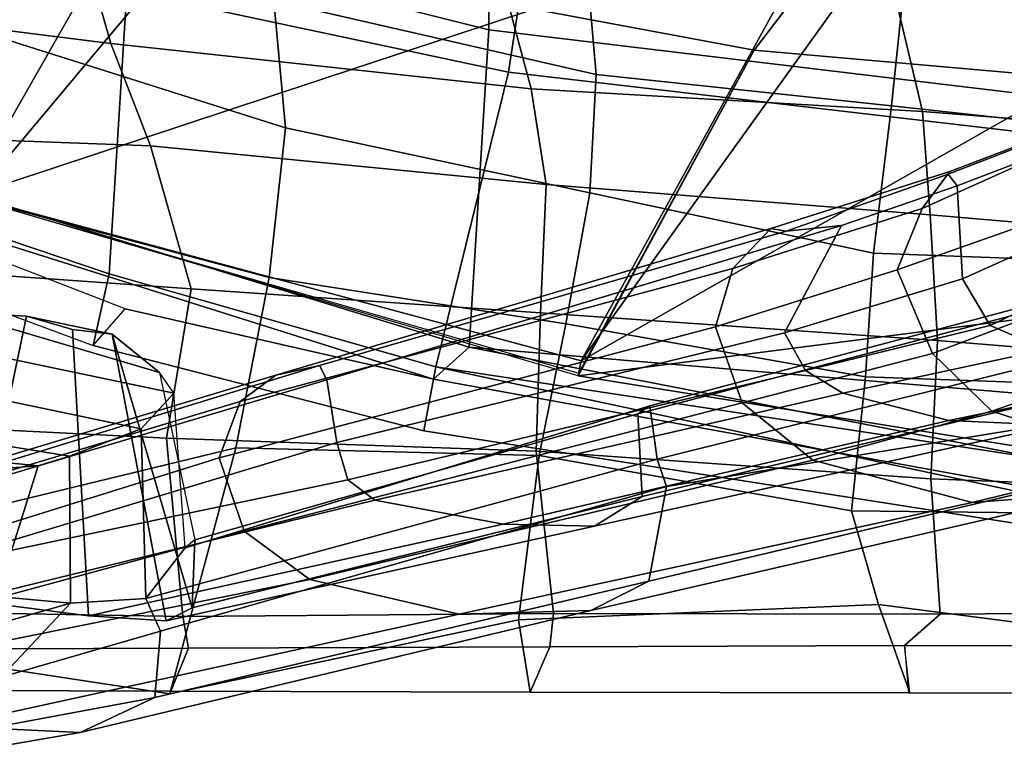
# Model space of a CAD drawing. Units: inches. Extents: x -104 to 104, y -58 to 57.
# Drawn here: x -47 to -44, y -56 to -54 of the extents above; entities that cross this region are included whole.
import ezdxf

# ---------------------------------------------------------------- set-up
doc = ezdxf.new("R2010")
doc.units = ezdxf.units.IN
doc.header["$MEASUREMENT"] = 0
doc.layers.add('SEAT-BACKFABRIC', color=5, linetype='Continuous')
doc.layers.add('SEAT-FRAME', color=5, linetype='Continuous')

# ---------------------------------------------------------------- blocks, each defined once
blk = doc.blocks.new('1SAYL_UPHSMIDBCK_ARMS_1T')
at = {"layer": 'SEAT-BACKFABRIC'}
for points in [[(-9.4659, 5.423, 14.3594), (-9.6422, 5.4459, 14.1911), (-10.0987, 4.2148, 14.0862), (-9.8894, 4.1687, 14.2588)], [(-9.6422, 5.4459, 14.1911), (-10.0987, 4.2148, 14.0862), (-9.9911, 4.1218, 13.9733), (-9.5714, 5.2069, 14.0729)], [(-9.4659, 5.423, 14.3594), (-9.8894, 4.1687, 14.2588), (-9.0632, 4.1165, 15.1096), (-8.6593, 5.376, 15.1873)], [(-9.2164, 4.1634, 32.8117), (-8.8038, 4.2811, 31.6884), (-8.6412, 5.2644, 31.6568), (-9.0937, 5.1441, 32.8676)], [(-10.3975, 3.7983, 35.1087), (-11.1157, 3.9913, 35.7772), (-11.0405, 4.4833, 35.528), (-10.7475, 5.2434, 35.0727)], [(-10.3975, 3.7983, 35.1087), (-10.7475, 5.2434, 35.0727), (-9.6904, 4.4853, 33.9335), (-9.9003, 3.7013, 34.0461)], [(-10.1966, 3.221, 13.9248), (-9.9911, 4.1218, 13.9733), (-9.5714, 5.2069, 14.0729), (-10.1966, 3.221, 13.9248)], [(-10.104, 3.1171, 14.0683), (-10.1966, 3.221, 13.9248), (-9.5714, 5.2069, 14.0729), (-9.5001, 5.0922, 14.2153)], [(-9.4819, 4.9649, 33.7438), (-9.5153, 4.0482, 33.5704), (-9.2164, 4.1634, 32.8117), (-9.0937, 5.1441, 32.8676)], [(-8.7019, 4.9603, 15.0517), (-9.1767, 3.06, 14.9555), (-10.104, 3.1171, 14.0683), (-9.5001, 5.0922, 14.2153)], [(-9.4819, 4.9649, 33.7438), (-9.8631, 4.9253, 34.6231), (-9.9336, 3.9289, 34.5355), (-9.5153, 4.0482, 33.5704)], [(-8.0757, 4.9045, 15.7441), (-8.5061, 3.0647, 15.6631), (-9.1767, 3.06, 14.9555), (-8.7019, 4.9603, 15.0517)], [(-10.3271, 4.8379, 35.4595), (-10.3693, 4.0008, 35.4221), (-9.9336, 3.9289, 34.5355), (-9.8631, 4.9253, 34.6231)], [(-11.0405, 4.4833, 35.528), (-11.1157, 3.9913, 35.7772), (-11.1081, 3.988, 36.2838), (-11.1049, 4.8778, 36.2798)], [(-11.1049, 4.8778, 36.2798), (-11.1081, 3.988, 36.2838), (-10.9822, 3.9364, 36.3778), (-10.9851, 4.7692, 36.3815)], [(-10.3271, 4.8379, 35.4595), (-10.8763, 4.7518, 36.2484), (-10.8898, 3.9531, 36.2507), (-10.3693, 4.0008, 35.4221)], [(-10.9822, 3.9364, 36.3778), (-10.8898, 3.9531, 36.2507), (-10.8763, 4.7518, 36.2484), (-10.9851, 4.7692, 36.3815)], [(-9.0918, 3.6876, 31.8255), (-9.4632, 3.6536, 32.848), (-9.1665, 4.594, 32.3953), (-8.7743, 4.6904, 31.2955)], [(-9.4632, 3.6536, 32.848), (-9.9003, 3.7013, 34.0461), (-9.6904, 4.4853, 33.9335), (-9.1665, 4.594, 32.3953)], [(-9.2164, 4.1634, 32.8117), (-9.349, 2.9359, 32.7544), (-8.938, 3.0459, 31.628), (-8.8038, 4.2811, 31.6884)], [(-9.8894, 4.1687, 14.2588), (-10.0987, 4.2148, 14.0862), (-10.348, 3.2493, 14.0288), (-10.1612, 3.2147, 14.1945)], [(-9.9911, 4.1218, 13.9733), (-10.1966, 3.221, 13.9248), (-10.348, 3.2493, 14.0288), (-10.0987, 4.2148, 14.0862)], [(-9.8894, 4.1687, 14.2588), (-10.1612, 3.2147, 14.1945), (-9.3002, 3.0024, 15.0635), (-9.0632, 4.1165, 15.1096)], [(-9.6285, 2.8923, 33.5017), (-9.349, 2.9359, 32.7544), (-9.2164, 4.1634, 32.8117), (-9.5153, 4.0482, 33.5704)], [(-8.4099, 4.0642, 15.7152), (-9.0632, 4.1165, 15.1096), (-9.3002, 3.0024, 15.0635), (-8.7629, 2.92, 15.6051)], [(-9.5153, 4.0482, 33.5704), (-9.9336, 3.9289, 34.5355), (-10.0032, 2.9086, 34.4525), (-9.6285, 2.8923, 33.5017)], [(-10.3693, 4.0008, 35.4221), (-10.8898, 3.9531, 36.2507), (-10.8814, 2.8709, 36.2157), (-10.4074, 2.9209, 35.3481)], [(-10.3693, 4.0008, 35.4221), (-10.4074, 2.9209, 35.3481), (-10.0032, 2.9086, 34.4525), (-9.9336, 3.9289, 34.5355)], [(-10.9001, 2.9727, 35.9465), (-11.1157, 3.9913, 35.7772), (-10.3975, 3.7983, 35.1087), (-10.4202, 2.9129, 35.1387)], [(-10.9001, 2.9727, 35.9465), (-11.1114, 2.9384, 36.2885), (-11.1081, 3.988, 36.2838), (-11.1157, 3.9913, 35.7772)], [(-11.1114, 2.9384, 36.2885), (-10.9785, 2.8813, 36.373), (-10.9822, 3.9364, 36.3778), (-11.1081, 3.988, 36.2838)], [(-10.9822, 3.9364, 36.3778), (-10.9785, 2.8813, 36.373), (-10.8814, 2.8709, 36.2157), (-10.8898, 3.9531, 36.2507)], [(-10.0349, 2.8344, 34.1338), (-10.4202, 2.9129, 35.1387), (-10.3975, 3.7983, 35.1087), (-9.9003, 3.7013, 34.0461)], [(-8.7181, 3.7535, 30.7967), (-8.8823, 2.783, 31.1525), (-9.307, 2.7458, 32.1354), (-9.0918, 3.6876, 31.8255)], [(-9.4632, 3.6536, 32.848), (-9.6526, 2.7643, 33.1046), (-10.0349, 2.8344, 34.1338), (-9.9003, 3.7013, 34.0461)], [(-9.4632, 3.6536, 32.848), (-9.0918, 3.6876, 31.8255), (-9.307, 2.7458, 32.1354), (-9.6526, 2.7643, 33.1046)], [(-10.5674, 1.3165, 14.0329), (-10.1612, 3.2147, 14.1945), (-10.348, 3.2493, 14.0288), (-10.645, 1.3511, 13.9608)], [(-10.1966, 3.221, 13.9248), (-10.54, 1.338, 13.8439), (-10.645, 1.3511, 13.9608), (-10.348, 3.2493, 14.0288)], [(-10.1966, 3.221, 13.9248), (-10.104, 3.1171, 14.0683), (-10.4577, 1.2974, 13.9206), (-10.54, 1.338, 13.8439)], [(-10.1612, 3.2147, 14.1945), (-10.5674, 1.3165, 14.0329), (-10.4846, 1.09, 14.1192)], [(-10.4846, 1.09, 14.1192), (-9.532, 1.0174, 15.019), (-9.3002, 3.0024, 15.0635), (-10.1612, 3.2147, 14.1945)], [(-10.104, 3.1171, 14.0683), (-10.2772, 1.0576, 14.0967), (-10.4135, 1.1112, 13.9698), (-10.4577, 1.2974, 13.9206)], [(-9.4216, 1.0129, 14.9068), (-10.2772, 1.0576, 14.0967), (-10.104, 3.1171, 14.0683), (-9.1767, 3.06, 14.9555)], [(-8.882, 0.8394, 15.4541), (-9.4216, 1.0129, 14.9068), (-9.1767, 3.06, 14.9555), (-8.5061, 3.0647, 15.6631)], [(-9.4149, 1.7926, 32.6429), (-9.0532, 1.8782, 31.6443), (-8.938, 3.0459, 31.628), (-9.349, 2.9359, 32.7544)], [(-8.9386, 0.8412, 15.5089), (-8.7629, 2.92, 15.6051), (-9.3002, 3.0024, 15.0635), (-9.532, 1.0174, 15.019)], [(-10.9001, 2.9727, 35.9465), (-10.8546, 1.9217, 35.9767), (-11.1131, 1.8298, 36.2914), (-11.1114, 2.9384, 36.2885)], [(-10.4202, 2.9129, 35.1387), (-10.5813, 2.0006, 35.2428), (-10.8546, 1.9217, 35.9767), (-10.9001, 2.9727, 35.9465)], [(-11.1114, 2.9384, 36.2885), (-11.1131, 1.8298, 36.2914), (-10.9747, 1.8451, 36.3663), (-10.9785, 2.8813, 36.373)], [(-9.6285, 2.8923, 33.5017), (-9.7171, 1.7706, 33.4649), (-9.4149, 1.7926, 32.6429), (-9.349, 2.9359, 32.7544)], [(-10.4074, 2.9209, 35.3481), (-10.8814, 2.8709, 36.2157), (-10.883, 1.741, 36.1966), (-10.4879, 1.7684, 35.3826)], [(-10.4202, 2.9129, 35.1387), (-10.0349, 2.8344, 34.1338), (-10.1903, 1.959, 34.2961), (-10.5813, 2.0006, 35.2428)], [(-10.4074, 2.9209, 35.3481), (-10.4879, 1.7684, 35.3826), (-10.0837, 1.7491, 34.4186), (-10.0032, 2.9086, 34.4525)], [(-9.6285, 2.8923, 33.5017), (-10.0032, 2.9086, 34.4525), (-10.0837, 1.7491, 34.4186), (-9.7171, 1.7706, 33.4649)], [(-10.883, 1.741, 36.1966), (-10.8814, 2.8709, 36.2157), (-10.9785, 2.8813, 36.373), (-10.9747, 1.8451, 36.3663)], [(-9.6526, 2.7643, 33.1046), (-9.8289, 1.9364, 33.3436), (-10.1903, 1.959, 34.2961), (-10.0349, 2.8344, 34.1338)], [(-9.6526, 2.7643, 33.1046), (-9.307, 2.7458, 32.1354), (-9.3987, 1.8833, 32.3846), (-9.8289, 1.9364, 33.3436)], [(-8.8823, 2.783, 31.1525), (-9.0341, 1.8459, 31.3501), (-9.3987, 1.8833, 32.3846), (-9.307, 2.7458, 32.1354)], [(-10.5945, 0.8954, 35.3658), (-10.9849, 0.9203, 36.0381), (-10.8546, 1.9217, 35.9767), (-10.5813, 2.0006, 35.2428)], [(-10.5945, 0.8954, 35.3658), (-10.5813, 2.0006, 35.2428), (-10.1903, 1.959, 34.2961), (-10.2274, 0.9257, 34.4634)], [(-9.8667, 0.9164, 33.5053), (-10.2274, 0.9257, 34.4634), (-10.1903, 1.959, 34.2961), (-9.8289, 1.9364, 33.3436)], [(-9.8667, 0.9164, 33.5053), (-9.8289, 1.9364, 33.3436), (-9.3987, 1.8833, 32.3846), (-9.504, 0.9223, 32.5096)], [(-10.9849, 0.9203, 36.0381), (-11.1142, 0.919, 36.2935), (-11.1131, 1.8298, 36.2914), (-10.8546, 1.9217, 35.9767)], [(-9.1279, 0.9788, 31.4646), (-9.504, 0.9223, 32.5096), (-9.3987, 1.8833, 32.3846), (-9.0341, 1.8459, 31.3501)], [(-9.4149, 1.7926, 32.6429), (-9.4905, 0.8419, 32.6965), (-9.1048, 0.9475, 31.6346), (-9.0532, 1.8782, 31.6443)], [(-11.1131, 1.8341, 36.2914), (-11.1142, 0.919, 36.2935), (-10.9759, 0.9301, 36.3684), (-10.9747, 1.8451, 36.3663)], [(-10.883, 1.741, 36.1966), (-10.9747, 1.8451, 36.3663), (-10.9759, 0.9301, 36.3684), (-10.8775, 0.9519, 36.1727)], [(-9.7974, 0.8295, 33.54), (-9.4905, 0.8419, 32.6965), (-9.4149, 1.7926, 32.6429), (-9.7171, 1.7706, 33.4649)], [(-10.4879, 1.7684, 35.3826), (-10.883, 1.741, 36.1966), (-10.8775, 0.9519, 36.1727), (-10.5222, 0.8937, 35.3969)], [(-10.4879, 1.7684, 35.3826), (-10.5222, 0.8937, 35.3969), (-10.1583, 0.8502, 34.4995), (-10.0837, 1.7491, 34.4186)], [(-9.7171, 1.7706, 33.4649), (-10.0837, 1.7491, 34.4186), (-10.1583, 0.8502, 34.4995), (-9.7974, 0.8295, 33.54)]]:
    blk.add_3dface(points, dxfattribs=at)
at = {"layer": 'SEAT-FRAME'}
for points in [[(-7.6642, 5.3778, 14.3692), (-8.2006, 3.3364, 14.2505), (-9.666, 4.5641, 14.1215), (-9.0532, 5.9541, 14.2652)], [(-7.8954, 5.3392, 15.7202), (-9.0955, 5.9506, 14.284), (-9.6642, 4.5865, 14.1589), (-8.3075, 3.8117, 15.6428)], [(-10.3631, 5.2289, 34.5216), (-10.4504, 4.3763, 34.7672), (-10.4217, 4.2846, 34.6867), (-10.2567, 5.3023, 34.222)], [(-10.1188, 5.1443, 33.8335), (-10.2567, 5.3023, 34.222), (-10.4217, 4.2846, 34.6867), (-10.3424, 4.075, 34.4631)], [(-10.8704, 5.2687, 33.572), (-10.4272, 3.8469, 31.2724), (-10.6406, 3.7738, 31.2777), (-11.0256, 5.1933, 33.5897)], [(-10.6953, 5.2297, 33.63), (-10.2621, 3.7857, 31.3426), (-10.4272, 3.8469, 31.2724), (-10.8704, 5.2687, 33.572)], [(-10.6953, 5.2297, 33.63), (-10.5829, 5, 33.4561), (-10.1856, 3.6817, 31.4228), (-10.2621, 3.7857, 31.3426)], [(-10.3631, 5.2289, 34.5216), (-10.443, 5.0063, 34.7465), (-10.4749, 4.6942, 34.8364), (-10.4504, 4.3763, 34.7672)], [(-11.0256, 5.1933, 33.5897), (-10.6406, 3.7738, 31.2777), (-10.7818, 3.5821, 31.3713), (-11.087, 5.0967, 33.6387)], [(-10.1188, 5.1443, 33.8335), (-10.3424, 4.075, 34.4631), (-10.2379, 3.9796, 34.169), (-10.0443, 4.9056, 33.6238)], [(-11.087, 5.0967, 33.6387), (-10.7818, 3.5821, 31.3713), (-10.8835, 3.1457, 31.6064), (-11.2104, 4.6434, 33.9003)], [(-10.1856, 3.6817, 31.4228), (-10.5829, 5, 33.4561), (-10.5477, 4.8254, 33.3321), (-10.1568, 3.5537, 31.28)], [(-11.2292, 4.2536, 34.1418), (-11.2984, 4.6538, 34.6721), (-11.27, 4.9676, 34.409), (-11.2104, 4.6434, 33.9003)], [(-10.0017, 4.6193, 33.5612), (-10.0443, 4.9056, 33.6238), (-10.2379, 3.9796, 34.169), (-10.1773, 4.0214, 33.9984)], [(-10.1994, 3.5326, 31.2851), (-10.1568, 3.5537, 31.28), (-10.5477, 4.8254, 33.3321), (-10.5694, 4.7771, 33.277)], [(-10.7615, 4.7651, 33.2499), (-10.3821, 3.5031, 31.1768), (-10.1994, 3.5326, 31.2851), (-10.5694, 4.7771, 33.277)], [(-10.7615, 4.7651, 33.2499), (-10.8421, 4.584, 33.2015), (-10.5499, 3.3926, 31.2026), (-10.4911, 3.4717, 31.1641)], [(-10.0017, 4.6193, 33.5612), (-10.0126, 4.41, 33.5917), (-10.8421, 4.584, 33.2015), (-10.7615, 4.7651, 33.2499)], [(-10.4911, 3.4717, 31.1641), (-10.3821, 3.5031, 31.1768), (-10.7615, 4.7651, 33.2499), (-10.4911, 3.4717, 31.1641)], [(-10.8048, 4.7404, 34.7592), (-10.9243, 4.5378, 34.8531), (-10.851, 4.2811, 34.5965), (-10.8315, 4.4953, 34.7233)], [(-10.4504, 4.3763, 34.7672), (-10.4749, 4.6942, 34.8364), (-10.8046, 4.743, 34.7585), (-10.8314, 4.4962, 34.7234)], [(-11.2984, 4.6538, 34.6721), (-11.2292, 4.2536, 34.1418), (-11.1263, 4.0353, 34.2988), (-11.2124, 4.4966, 34.8541)], [(-10.873, 2.7612, 31.8502), (-11.2292, 4.2536, 34.1418), (-11.2104, 4.6434, 33.9003), (-10.8835, 3.1457, 31.6064)], [(-10.0017, 4.6193, 33.5612), (-10.1773, 4.0214, 33.9984), (-10.0651, 4.1594, 33.7396), (-10.0126, 4.41, 33.5917)], [(-10.8879, 4.2286, 33.3098), (-10.6205, 3.0178, 31.4342), (-10.5499, 3.3926, 31.2026), (-10.8421, 4.584, 33.2015)], [(-10.8879, 4.2286, 33.3098), (-10.8421, 4.584, 33.2015), (-10.0126, 4.41, 33.5917), (-10.0517, 4.2756, 33.6445)], [(-9.666, 4.5641, 14.1215), (-10.1432, 2.7901, 14.0127), (-10.1872, 2.7988, 14.0147), (-9.6642, 4.5865, 14.1589)], [(-9.236, 2.2842, 14.9703), (-9.1162, 2.9276, 15.0098), (-9.6642, 4.5865, 14.1589), (-10.1795, 2.797, 14.0194)], [(-8.478, 2.9889, 15.6109), (-8.3075, 3.8117, 15.6428), (-9.6642, 4.5865, 14.1589), (-9.1162, 2.9276, 15.0098)], [(-8.4178, 1.8389, 14.1831), (-10.1432, 2.7901, 14.0127), (-9.666, 4.5641, 14.1215), (-8.2006, 3.3364, 14.2505)], [(-11.0672, 4.4839, 34.8942), (-10.851, 4.2811, 34.5965), (-10.9243, 4.5378, 34.8531), (-11.0672, 4.4839, 34.8942)], [(-11.0672, 4.4839, 34.8942), (-11.2124, 4.4966, 34.8541), (-11.1263, 4.0353, 34.2988), (-10.9331, 4.0184, 34.3464)], [(-10.4504, 4.3763, 34.7672), (-10.8314, 4.4962, 34.7234), (-10.851, 4.2811, 34.5965), (-10.4217, 4.2846, 34.6867)], [(-11.0672, 4.4839, 34.8942), (-10.9331, 4.0184, 34.3464), (-10.838, 4.0618, 34.3374), (-10.851, 4.2811, 34.5965)], [(-10.0517, 4.2756, 33.6445), (-10.0126, 4.41, 33.5917), (-10.0651, 4.1594, 33.7396)], [(-10.0651, 4.1594, 33.7396), (-10.9032, 4.0021, 33.5739), (-10.8879, 4.2286, 33.3098), (-10.0517, 4.2756, 33.6445)], [(-10.3424, 4.075, 34.4631), (-10.4217, 4.2846, 34.6867), (-10.851, 4.2811, 34.5965), (-10.838, 4.0618, 34.3374)], [(-10.873, 2.7612, 31.8502), (-10.7865, 2.5922, 31.9731), (-11.1263, 4.0353, 34.2988), (-11.2292, 4.2536, 34.1418)], [(-10.6205, 3.0178, 31.4342), (-10.8879, 4.2286, 33.3098), (-10.9032, 4.0021, 33.5739), (-10.626, 2.751, 31.601)], [(-10.9032, 4.0021, 33.5739), (-10.0651, 4.1594, 33.7396), (-10.8648, 3.926, 33.7327), (-10.9032, 4.0021, 33.5739)], [(-10.0651, 4.1594, 33.7396), (-10.1773, 4.0214, 33.9984), (-10.6663, 3.9181, 33.8803), (-10.8648, 3.926, 33.7327)], [(-10.5108, 2.5405, 32.0583), (-10.4309, 2.5675, 32.0566), (-10.838, 4.0618, 34.3374), (-10.9331, 4.0184, 34.3464)], [(-10.2379, 3.9796, 34.169), (-10.3424, 4.075, 34.4631), (-10.838, 4.0618, 34.3374), (-10.6891, 3.946, 34.0066)], [(-10.838, 4.0618, 34.3374), (-10.4309, 2.5675, 32.0566), (-10.2747, 2.5897, 31.8686), (-10.6891, 3.946, 34.0066)], [(-10.5108, 2.5405, 32.0583), (-10.9331, 4.0184, 34.3464), (-11.1263, 4.0353, 34.2988), (-10.7865, 2.5922, 31.9731)], [(-10.5392, 2.612, 31.705), (-10.626, 2.751, 31.601), (-10.9032, 4.0021, 33.5739), (-10.8648, 3.926, 33.7327)], [(-10.6663, 3.9181, 33.8803), (-10.6891, 3.946, 34.0066), (-10.2379, 3.9796, 34.169), (-10.1773, 4.0214, 33.9984)], [(-10.6663, 3.9181, 33.8803), (-10.6891, 3.946, 34.0066), (-10.2747, 2.5897, 31.8686), (-10.2987, 2.6242, 31.8422)], [(-10.6663, 3.9181, 33.8803), (-10.2987, 2.6242, 31.8422), (-10.5392, 2.612, 31.705), (-10.8648, 3.926, 33.7327)], [(-10.2664, 2.3197, 28.9459), (-10.6406, 3.7738, 31.2777), (-10.4272, 3.8469, 31.2724), (-10.0441, 2.3977, 28.9394)], [(-9.8737, 2.3468, 29.0041), (-10.0441, 2.3977, 28.9394), (-10.4272, 3.8469, 31.2724), (-10.2621, 3.7857, 31.3426)], [(-10.2664, 2.3197, 28.9459), (-10.4337, 2.1133, 29.0438), (-10.7818, 3.5821, 31.3713), (-10.6406, 3.7738, 31.2777)], [(-9.8737, 2.3468, 29.0041), (-10.2621, 3.7857, 31.3426), (-10.1856, 3.6817, 31.4228), (-9.7566, 2.2362, 29.0961)], [(-9.7566, 2.2362, 29.0961), (-10.1856, 3.6817, 31.4228), (-10.1568, 3.5537, 31.28), (-9.765, 2.1911, 29.1228)], [(-10.4337, 2.1133, 29.0438), (-10.5567, 1.6482, 29.3129), (-10.8835, 3.1457, 31.6064), (-10.7818, 3.5821, 31.3713)], [(-9.7485, 2.0291, 28.8772), (-9.765, 2.1911, 29.1228), (-10.1568, 3.5537, 31.28), (-10.1994, 3.5326, 31.2851)], [(-10.1994, 3.5326, 31.2851), (-10.3821, 3.5031, 31.1768), (-10.0621, 2.1958, 29.0632), (-9.7485, 2.0291, 28.8772)], [(-10.4911, 3.4717, 31.1641), (-10.1717, 2.1344, 29.0809), (-10.0621, 2.1958, 29.0632), (-10.3821, 3.5031, 31.1768)], [(-10.4911, 3.4717, 31.1641), (-10.5499, 3.3926, 31.2026), (-10.2375, 2.0256, 29.1367), (-10.1717, 2.1344, 29.0809)], [(-10.6205, 3.0178, 31.4342), (-10.3181, 1.7156, 29.3162), (-10.2375, 2.0256, 29.1367), (-10.5499, 3.3926, 31.2026)], [(-9.1162, 2.9276, 15.0098), (-9.236, 2.2842, 14.9703), (-8.3376, 1.5974, 14.6157), (-8.1058, 3.1889, 14.6599)], [(-10.873, 2.7612, 31.8502), (-10.8835, 3.1457, 31.6064), (-10.5567, 1.6482, 29.3129), (-10.5285, 1.2707, 29.5557)], [(-10.3309, 1.4095, 29.5062), (-10.3181, 1.7156, 29.3162), (-10.6205, 3.0178, 31.4342), (-10.626, 2.751, 31.601)], [(-9.3549, 0.9326, 14.946), (-9.236, 2.2842, 14.9703), (-10.1872, 2.7988, 14.0147), (-10.4261, 1.3141, 13.9518)], [(-10.4261, 1.3141, 13.9518), (-10.1872, 2.7988, 14.0147), (-10.001, 1.3509, 13.9575), (-10.4261, 1.3141, 13.9518)], [(-10.001, 1.3509, 13.9575), (-10.1872, 2.7988, 14.0147), (-10.1432, 2.7901, 14.0127), (-9.3634, 1.4191, 14.1797)], [(-8.4398, 1.6823, 14.1527), (-8.4658, 1.5851, 14.0647), (-10.1432, 2.7901, 14.0127), (-8.4178, 1.8389, 14.1831)], [(-8.5267, 1.5355, 13.7829), (-9.3634, 1.4191, 14.1797), (-10.1432, 2.7901, 14.0127), (-8.4658, 1.5851, 14.0647)], [(-10.4362, 1.1116, 29.6734), (-10.7865, 2.5922, 31.9731), (-10.873, 2.7612, 31.8502), (-10.5285, 1.2707, 29.5557)], [(-10.3309, 1.4095, 29.5062), (-10.626, 2.751, 31.601), (-10.5392, 2.612, 31.705), (-10.2234, 1.2803, 29.6081)], [(-9.9373, 1.2484, 29.6863), (-10.2234, 1.2803, 29.6081), (-10.5392, 2.612, 31.705), (-10.2987, 2.6242, 31.8422)], [(-9.9373, 1.2484, 29.6863), (-10.2987, 2.6242, 31.8422), (-10.2747, 2.5897, 31.8686), (-9.9074, 1.2068, 29.7143)], [(-10.5108, 2.5405, 32.0583), (-10.7865, 2.5922, 31.9731), (-10.4362, 1.1116, 29.6734), (-10.2713, 1.0704, 29.7309)], [(-9.9074, 1.2068, 29.7143), (-10.2747, 2.5897, 31.8686), (-10.4309, 2.5675, 32.0566), (-10.0648, 1.0984, 29.7529)], [(-10.0648, 1.0984, 29.7529), (-10.4309, 2.5675, 32.0566), (-10.5108, 2.5405, 32.0583), (-10.2713, 1.0704, 29.7309)], [(-10.2664, 2.3197, 28.9459), (-10.0441, 2.3977, 28.9394), (-9.8779, 1.8668, 27.9276), (-10.1219, 1.7641, 28.0216)], [(-9.8737, 2.3468, 29.0041), (-9.6989, 1.794, 28.0512), (-9.8779, 1.8668, 27.9276), (-10.0441, 2.3977, 28.9394)], [(-9.6989, 1.794, 28.0512), (-9.8737, 2.3468, 29.0041), (-9.7566, 2.2362, 29.0961), (-9.5902, 1.7131, 28.1468)], [(-10.2664, 2.3197, 28.9459), (-10.1219, 1.7641, 28.0216), (-10.29, 1.5902, 28.1501), (-10.4337, 2.1133, 29.0438)], [(-8.3376, 1.5974, 14.6157), (-9.236, 2.2842, 14.9703), (-9.3549, 0.9326, 14.946), (-8.358, 1.2317, 14.6121)], [(-9.765, 2.1911, 29.1228), (-9.5985, 1.7183, 28.2483), (-9.5902, 1.7131, 28.1468), (-9.7566, 2.2362, 29.0961)], [(-10.0621, 2.1958, 29.0632), (-10.1717, 2.1344, 29.0809), (-10.0401, 1.5951, 28.1154), (-9.904, 1.6756, 28.1217)], [(-10.0621, 2.1958, 29.0632), (-9.904, 1.6756, 28.1217), (-9.6325, 1.6916, 28.2556), (-9.7485, 2.0291, 28.8772)], [(-9.765, 2.1911, 29.1228), (-9.7485, 2.0291, 28.8772), (-9.6325, 1.6916, 28.2556), (-9.5985, 1.7183, 28.2483)], [(-10.2375, 2.0256, 29.1367), (-10.11, 1.4324, 28.1773), (-10.0401, 1.5951, 28.1154), (-10.1717, 2.1344, 29.0809)], [(-10.4337, 2.1133, 29.0438), (-10.29, 1.5902, 28.1501), (-10.4346, 1.1448, 28.4557), (-10.5567, 1.6482, 29.3129)], [(-10.2375, 2.0256, 29.1367), (-10.3181, 1.7156, 29.3162), (-10.1838, 1.064, 28.367), (-10.11, 1.4324, 28.1773)], [(-9.9915, 1.4189, 27.2569), (-10.1219, 1.7641, 28.0216), (-9.8779, 1.8668, 27.9276), (-9.7568, 1.5241, 27.19)], [(-9.5501, 1.4647, 27.2741), (-9.7568, 1.5241, 27.19), (-9.8779, 1.8668, 27.9276), (-9.6989, 1.794, 28.0512)], [(-9.5501, 1.4647, 27.2741), (-9.6989, 1.794, 28.0512), (-9.5902, 1.7131, 28.1468), (-9.4739, 1.406, 27.3144)], [(-10.29, 1.5902, 28.1501), (-10.1219, 1.7641, 28.0216), (-9.9915, 1.4189, 27.2569), (-10.1583, 1.2096, 27.3556)], [(-10.159, 0.8309, 28.5149), (-10.1838, 1.064, 28.367), (-10.3181, 1.7156, 29.3162), (-10.3309, 1.4095, 29.5062)], [(-9.4911, 1.3229, 27.313), (-9.4545, 1.3449, 27.3125), (-9.5985, 1.7183, 28.2483), (-9.6325, 1.6916, 28.2556)], [(-9.4739, 1.406, 27.3144), (-9.5902, 1.7131, 28.1468), (-9.5985, 1.7183, 28.2483), (-9.4545, 1.3449, 27.3125)], [(-9.7442, 1.3203, 27.224), (-9.904, 1.6756, 28.1217), (-10.0401, 1.5951, 28.1154), (-9.8694, 1.2384, 27.2061)], [(-9.7442, 1.3203, 27.224), (-9.4911, 1.3229, 27.313), (-9.6325, 1.6916, 28.2556), (-9.904, 1.6756, 28.1217)], [(-10.4188, 0.6953, 28.677), (-10.5285, 1.2707, 29.5557), (-10.5567, 1.6482, 29.3129), (-10.4346, 1.1448, 28.4557)], [(-10.1583, 1.2096, 27.3556), (-10.3119, 0.639, 27.5945), (-10.4346, 1.1448, 28.4557), (-10.29, 1.5902, 28.1501)], [(-9.9687, 0.965, 27.2596), (-9.8694, 1.2384, 27.2061), (-10.0401, 1.5951, 28.1154), (-10.11, 1.4324, 28.1773)]]:
    blk.add_3dface(points, dxfattribs=at)

msp = doc.modelspace()

# ---------------------------------------------------------------- block references
at = {"rotation": 90}
msp.add_blockref('1SAYL_UPHSMIDBCK_ARMS_1T', (-42.1446, -45.0631), dxfattribs=at)

doc.saveas('drawing.dxf')
